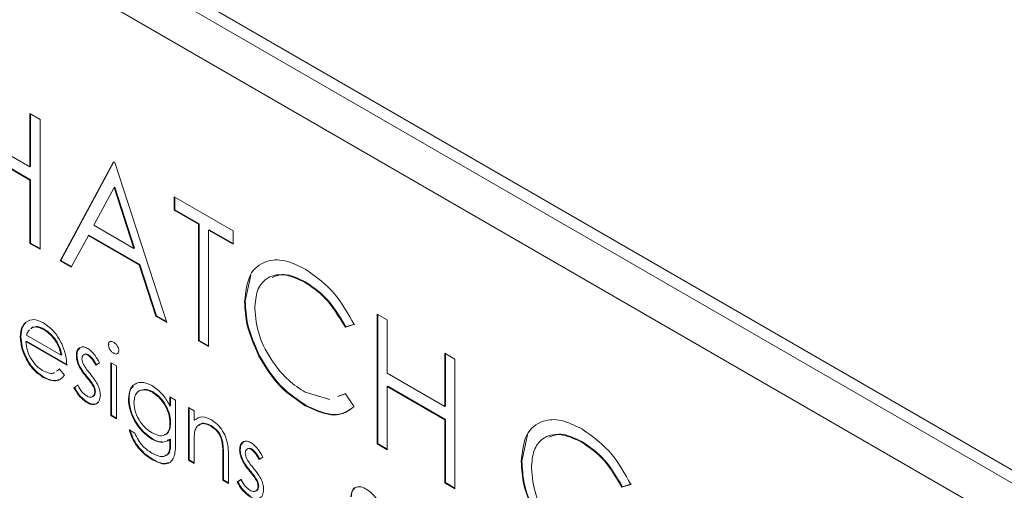
# Paper-space layout 'Sheet2' of a CAD drawing. Units: inches. Extents: x 0.6 to 17.4, y 0 to 10.8.
# Drawn here: x 4.4 to 4.4, y 9.3 to 9.3 of the extents above; entities that cross this region are included whole.
import ezdxf

# ---------------------------------------------------------------- set-up
doc = ezdxf.new("R2010")
doc.units = ezdxf.units.IN
doc.header["$MEASUREMENT"] = 0

psp = doc.layouts.new('Sheet2')

# ---------------------------------------------------------------- linework, layer by layer
at = {"color": 7, "linetype": 'Continuous', "lineweight": 15}
for p, q in [((4.47253, 9.293531), (4.322948, 9.379882)), ((4.471734, 9.293072), (4.322602, 9.379164)), ((4.463558, 9.29473), (4.320538, 9.377293)), ((4.36463, 9.34091), (4.365344, 9.340498)), ((4.36463, 9.337141), (4.36463, 9.34091)), ((4.364674, 9.337167), (4.364674, 9.340884)), ((4.365344, 9.340498), (4.365344, 9.331312)), ((4.360551, 9.339496), (4.36463, 9.337141)), ((4.36463, 9.336199), (4.360551, 9.338554)), ((4.364674, 9.336225), (4.360595, 9.33858)), ((4.364674, 9.337167), (4.36463, 9.337141)), ((4.366772, 9.330487), (4.370545, 9.337495)), ((4.366816, 9.330513), (4.370569, 9.337482)), ((4.370545, 9.337495), (4.370647, 9.337436)), ((4.370647, 9.337436), (4.374319, 9.326131)), ((4.364674, 9.336225), (4.36463, 9.336199)), ((4.36463, 9.331724), (4.36463, 9.336199)), ((4.364674, 9.331749), (4.364674, 9.336225)), ((4.370588, 9.33568), (4.369148, 9.333002)), ((4.370633, 9.335705), (4.370588, 9.33568)), ((4.371991, 9.331361), (4.370588, 9.33568)), ((4.372035, 9.331387), (4.370633, 9.335705)), ((4.374829, 9.335022), (4.37901, 9.332608)), ((4.374829, 9.33408), (4.374829, 9.335022)), ((4.374873, 9.334106), (4.374873, 9.334997)), ((4.374873, 9.334106), (4.374829, 9.33408)), ((4.376563, 9.333079), (4.374829, 9.33408)), ((4.376607, 9.333105), (4.374873, 9.334106)), ((4.369148, 9.333002), (4.371991, 9.331361)), ((4.376607, 9.333105), (4.376563, 9.333079)), ((4.376563, 9.324835), (4.376563, 9.333079)), ((4.376607, 9.324861), (4.376607, 9.333105)), ((4.368761, 9.332284), (4.367551, 9.330038)), ((4.368805, 9.332309), (4.368761, 9.332284)), ((4.372367, 9.330202), (4.368761, 9.332284)), ((4.372411, 9.330227), (4.368805, 9.332309)), ((4.377321, 9.332693), (4.377277, 9.332667)), ((4.377277, 9.332667), (4.377277, 9.324423)), ((4.37901, 9.331666), (4.377277, 9.332667)), ((4.37901, 9.331717), (4.377321, 9.332693)), ((4.37901, 9.332608), (4.37901, 9.331666)), ((4.364674, 9.331749), (4.36463, 9.331724)), ((4.365344, 9.331312), (4.36463, 9.331724)), ((4.365344, 9.331363), (4.364674, 9.331749)), ((4.372035, 9.331387), (4.371991, 9.331361)), ((4.366816, 9.330513), (4.366772, 9.330487)), ((4.367551, 9.330038), (4.366772, 9.330487)), ((4.367572, 9.330077), (4.366816, 9.330513)), ((4.372411, 9.330227), (4.372367, 9.330202)), ((4.373543, 9.326579), (4.372367, 9.330202)), ((4.373587, 9.326604), (4.372411, 9.330227)), ((4.37987, 9.327623), (4.380263, 9.32948)), ((4.384106, 9.329011), (4.384062, 9.328986)), ((4.37987, 9.327623), (4.379826, 9.327598)), ((4.389209, 9.326721), (4.389923, 9.326309)), ((4.389209, 9.317535), (4.389209, 9.326721)), ((4.389253, 9.31756), (4.389253, 9.326695)), ((4.364362, 9.326156), (4.364318, 9.32613)), ((4.373587, 9.326604), (4.373543, 9.326579)), ((4.374319, 9.326131), (4.373543, 9.326579)), ((4.374299, 9.326193), (4.373587, 9.326604)), ((4.387621, 9.326003), (4.386997, 9.325811)), ((4.389923, 9.326309), (4.389923, 9.32254)), ((4.364768, 9.325758), (4.364689, 9.325683)), ((4.364813, 9.325783), (4.364733, 9.325708)), ((4.364813, 9.325783), (4.364768, 9.325758)), ((4.365645, 9.325653), (4.365601, 9.325627)), ((4.387577, 9.325977), (4.386953, 9.325786)), ((4.386997, 9.325811), (4.386953, 9.325786)), ((4.36399, 9.325125), (4.363946, 9.3251)), ((4.364387, 9.324809), (4.364343, 9.324783)), ((4.367232, 9.323115), (4.364343, 9.324783)), ((4.364384, 9.325217), (4.366836, 9.323802)), ((4.367276, 9.32314), (4.364387, 9.324809)), ((4.376607, 9.324861), (4.376563, 9.324835)), ((4.377277, 9.324423), (4.376563, 9.324835)), ((4.377277, 9.324474), (4.376607, 9.324861)), ((4.370223, 9.324578), (4.370178, 9.324553)), ((4.370589, 9.323976), (4.370545, 9.32395)), ((4.394002, 9.323954), (4.394716, 9.323542)), ((4.394002, 9.320185), (4.394002, 9.323954)), ((4.394047, 9.320211), (4.394047, 9.323928)), ((4.36688, 9.323827), (4.366836, 9.323802)), ((4.367956, 9.323798), (4.367912, 9.323772)), ((4.368494, 9.323877), (4.368438, 9.323846)), ((4.368773, 9.323847), (4.368728, 9.323821)), ((4.369555, 9.323271), (4.369286, 9.323107)), ((4.370348, 9.323279), (4.370745, 9.32305)), ((4.370348, 9.319549), (4.370348, 9.323279)), ((4.370393, 9.319575), (4.370393, 9.323253)), ((4.380879, 9.323766), (4.380835, 9.32374)), ((4.394716, 9.323542), (4.394716, 9.314356)), ((4.366498, 9.322683), (4.36671, 9.322828)), ((4.366542, 9.322709), (4.366754, 9.322853)), ((4.36671, 9.322828), (4.367062, 9.32241)), ((4.368104, 9.323138), (4.36806, 9.323112)), ((4.370745, 9.32305), (4.370745, 9.31932)), ((4.389923, 9.32254), (4.394002, 9.320185)), ((4.365615, 9.322268), (4.365571, 9.322242)), ((4.368661, 9.322307), (4.368617, 9.322282)), ((4.367742, 9.321494), (4.368005, 9.321687)), ((4.367786, 9.321519), (4.367742, 9.321494)), ((4.367786, 9.321519), (4.368049, 9.321713)), ((4.369151, 9.32164), (4.369106, 9.321615)), ((4.369259, 9.321222), (4.369215, 9.321196)), ((4.373339, 9.321211), (4.373295, 9.321185)), ((4.384111, 9.321184), (4.385857, 9.320668)), ((4.386474, 9.320906), (4.386997, 9.321101)), ((4.389967, 9.321624), (4.389923, 9.321598)), ((4.389923, 9.321598), (4.389923, 9.317123)), ((4.394002, 9.319243), (4.389923, 9.321598)), ((4.394047, 9.319268), (4.389967, 9.321624)), ((4.36871, 9.320481), (4.368666, 9.320455)), ((4.371639, 9.320732), (4.371595, 9.320707)), ((4.374541, 9.320858), (4.374938, 9.320629)), ((4.374541, 9.320206), (4.374541, 9.320858)), ((4.374585, 9.320232), (4.374585, 9.320833)), ((4.374938, 9.320629), (4.374938, 9.31767)), ((4.38643, 9.320881), (4.386953, 9.321075)), ((4.386953, 9.321075), (4.387577, 9.320168)), ((4.374585, 9.320232), (4.374541, 9.320206)), ((4.375844, 9.320106), (4.376241, 9.319877)), ((4.375844, 9.316377), (4.375844, 9.320106)), ((4.375889, 9.316402), (4.375889, 9.32008)), ((4.376241, 9.319877), (4.376241, 9.319204)), ((4.38416, 9.320265), (4.384116, 9.320239)), ((4.394047, 9.320211), (4.394002, 9.320185)), ((4.370393, 9.319575), (4.370348, 9.319549)), ((4.370745, 9.31932), (4.370348, 9.319549)), ((4.370745, 9.319371), (4.370393, 9.319575)), ((4.374585, 9.31904), (4.374541, 9.319014)), ((4.376285, 9.31923), (4.376241, 9.319204)), ((4.394047, 9.319268), (4.394002, 9.319243)), ((4.394002, 9.314768), (4.394002, 9.319243)), ((4.394047, 9.314793), (4.394047, 9.319268)), ((4.371652, 9.318535), (4.372048, 9.318306)), ((4.377445, 9.31884), (4.377401, 9.318815)), ((4.373295, 9.3179), (4.37325, 9.317874)), ((4.374585, 9.317869), (4.374334, 9.317794)), ((4.374585, 9.317869), (4.374541, 9.317843)), ((4.374541, 9.31765), (4.374541, 9.317843)), ((4.374585, 9.317676), (4.374541, 9.31765)), ((4.374585, 9.317676), (4.374585, 9.317869)), ((4.378278, 9.317626), (4.378234, 9.3176)), ((4.399452, 9.316319), (4.399844, 9.318175)), ((4.403687, 9.317707), (4.403643, 9.317682)), ((4.376241, 9.317496), (4.376241, 9.316148)), ((4.379515, 9.317125), (4.379471, 9.3171)), ((4.380052, 9.317205), (4.379997, 9.317173)), ((4.380331, 9.317174), (4.380287, 9.317149)), ((4.389253, 9.31756), (4.389209, 9.317535)), ((4.389923, 9.317123), (4.389209, 9.317535)), ((4.389923, 9.317174), (4.389253, 9.31756)), ((4.373345, 9.316431), (4.373301, 9.316405)), ((4.375889, 9.316402), (4.375844, 9.316377)), ((4.376241, 9.316148), (4.375844, 9.316377)), ((4.376241, 9.316199), (4.375889, 9.316402)), ((4.378325, 9.31675), (4.378281, 9.316724)), ((4.378281, 9.31497), (4.378281, 9.316724)), ((4.378325, 9.314996), (4.378325, 9.31675)), ((4.378677, 9.316646), (4.378677, 9.314741)), ((4.379663, 9.316465), (4.379618, 9.31644)), ((4.381114, 9.316599), (4.380845, 9.316434)), ((4.399452, 9.316319), (4.399408, 9.316294)), ((4.380219, 9.315635), (4.380175, 9.315609)), ((4.378325, 9.314996), (4.378281, 9.31497)), ((4.378677, 9.314741), (4.378281, 9.31497)), ((4.378677, 9.314792), (4.378325, 9.314996)), ((4.379301, 9.314821), (4.379564, 9.315015)), ((4.379345, 9.314846), (4.379301, 9.314821)), ((4.379345, 9.314846), (4.379608, 9.31504)), ((4.380709, 9.314968), (4.380665, 9.314942)), ((4.380818, 9.314549), (4.380774, 9.314524)), ((4.394047, 9.314793), (4.394002, 9.314768)), ((4.394716, 9.314356), (4.394002, 9.314768)), ((4.394716, 9.314407), (4.394047, 9.314793)), ((4.407159, 9.314673), (4.406534, 9.314482)), ((4.406578, 9.314507), (4.406534, 9.314482)), ((4.407203, 9.314699), (4.406578, 9.314507))]:
    psp.add_line(p, q, dxfattribs=at)
at = {"color": 7, "linetype": 'Continuous', "lineweight": 0}
psp.add_arc((4.265249, 9.656698), 0.461752, 99.08472, 80.91528, dxfattribs=at)
at = {"color": 7, "linetype": 'Continuous', "lineweight": 15}
for points, knots in [([(4.379826, 9.327598), (4.379899, 9.328276), (4.380044, 9.329632), (4.381221, 9.33053), (4.382638, 9.330624), (4.383617, 9.330143), (4.384106, 9.329902)], [0, 0, 0, 0, 0.2795119, 0.5590796, 0.7793739, 1, 1, 1, 1]), ([(4.384062, 9.328986), (4.383554, 9.329212), (4.382538, 9.329664), (4.381354, 9.329351), (4.380649, 9.328447), (4.380576, 9.327564), (4.38054, 9.327123)], [0, 0, 0, 0, 0.279856, 0.559519, 0.779686, 1, 1, 1, 1]), ([(4.384106, 9.329011), (4.383587, 9.329261), (4.382714, 9.329682), (4.382052, 9.329421), (4.381784, 9.329315)], [0, 0, 0, 0, 0.594817, 1, 1, 1, 1]), ([(4.384106, 9.329902), (4.38487, 9.329364), (4.386235, 9.328401), (4.387167, 9.326719), (4.387577, 9.325977)], [0, 0, 0, 0, 0.559517, 1, 1, 1, 1]), ([(4.386953, 9.325786), (4.386492, 9.326547), (4.385667, 9.327909), (4.384554, 9.328656), (4.384062, 9.328986)], [0, 0, 0, 0, 0.558427, 1, 1, 1, 1]), ([(4.386997, 9.325811), (4.386536, 9.326572), (4.385711, 9.327934), (4.384598, 9.328681), (4.384106, 9.329011)], [0, 0, 0, 0, 0.558427, 1, 1, 1, 1]), ([(4.380835, 9.32374), (4.380506, 9.324486), (4.379917, 9.325821), (4.379854, 9.327054), (4.379826, 9.327598)], [0, 0, 0, 0, 0.559029, 1, 1, 1, 1]), ([(4.380879, 9.323766), (4.38055, 9.324512), (4.379961, 9.325847), (4.379898, 9.32708), (4.37987, 9.327623)], [0, 0, 0, 0, 0.559029, 1, 1, 1, 1]), ([(4.38054, 9.327123), (4.380601, 9.326494), (4.380722, 9.325235), (4.381719, 9.323379), (4.382901, 9.321981), (4.383707, 9.32145), (4.384111, 9.321184)], [0, 0, 0, 0, 0.279434, 0.558921, 0.779283, 1, 1, 1, 1]), ([(4.363946, 9.3251), (4.363966, 9.325342), (4.364001, 9.325774), (4.364221, 9.326022), (4.364318, 9.32613)], [0, 0, 0, 0, 0.559427, 1, 1, 1, 1]), ([(4.36399, 9.325125), (4.36401, 9.325367), (4.364045, 9.3258), (4.364265, 9.326047), (4.364362, 9.326156)], [0, 0, 0, 0, 0.559427, 1, 1, 1, 1]), ([(4.364318, 9.32613), (4.364516, 9.326241), (4.364871, 9.32644), (4.365363, 9.326202), (4.36558, 9.326097)], [0, 0, 0, 0, 0.558577, 1, 1, 1, 1]), ([(4.36558, 9.326097), (4.365867, 9.325893), (4.366381, 9.325528), (4.366728, 9.324892), (4.366881, 9.324612)], [0, 0, 0, 0, 0.558919, 1, 1, 1, 1]), ([(4.364609, 9.325607), (4.364573, 9.325578), (4.364464, 9.325489), (4.364416, 9.325326), (4.364384, 9.325217)], [0, 0, 0, 0, 0.329517, 1, 1, 1, 1]), ([(4.365601, 9.325627), (4.365429, 9.325709), (4.365123, 9.325855), (4.364877, 9.325787), (4.364768, 9.325758)], [0, 0, 0, 0, 0.559458, 1, 1, 1, 1]), ([(4.365645, 9.325653), (4.365473, 9.325734), (4.365167, 9.32588), (4.364921, 9.325813), (4.364813, 9.325783)], [0, 0, 0, 0, 0.559458, 1, 1, 1, 1]), ([(4.366836, 9.323802), (4.366787, 9.324006), (4.36669, 9.324415), (4.366351, 9.324966), (4.365975, 9.325377), (4.365725, 9.325544), (4.365601, 9.325627)], [0, 0, 0, 0, 0.280138, 0.559194, 0.779598, 1, 1, 1, 1]), ([(4.36688, 9.323827), (4.366831, 9.324032), (4.366734, 9.32444), (4.366395, 9.324991), (4.366019, 9.325402), (4.36577, 9.325569), (4.365645, 9.325653)], [0, 0, 0, 0, 0.280138, 0.559194, 0.779598, 1, 1, 1, 1]), ([(4.365571, 9.322242), (4.365325, 9.322409), (4.364834, 9.322744), (4.364306, 9.323593), (4.363999, 9.324407), (4.363964, 9.324869), (4.363946, 9.3251)], [0, 0, 0, 0, 0.279885, 0.558859, 0.779462, 1, 1, 1, 1]), ([(4.365615, 9.322268), (4.365369, 9.322435), (4.364878, 9.322769), (4.36435, 9.323619), (4.364043, 9.324433), (4.364008, 9.324895), (4.36399, 9.325125)], [0, 0, 0, 0, 0.279885, 0.558859, 0.779462, 1, 1, 1, 1]), ([(4.364343, 9.324783), (4.364363, 9.324569), (4.364404, 9.324142), (4.364716, 9.323505), (4.365108, 9.323006), (4.365383, 9.322821), (4.365521, 9.322729)], [0, 0, 0, 0, 0.279963, 0.559359, 0.779526, 1, 1, 1, 1]), ([(4.366881, 9.324612), (4.366996, 9.324321), (4.367202, 9.323801), (4.367223, 9.323325), (4.367232, 9.323115)], [0, 0, 0, 0, 0.558897, 1, 1, 1, 1]), ([(4.370178, 9.324553), (4.370186, 9.324609), (4.3702, 9.324721), (4.370304, 9.324787), (4.370422, 9.324795), (4.370504, 9.324755), (4.370545, 9.324736)], [0, 0, 0, 0, 0.2792893, 0.5588967, 0.7794517, 1, 1, 1, 1]), ([(4.370545, 9.324736), (4.370597, 9.324699), (4.370702, 9.324626), (4.370823, 9.324453), (4.370902, 9.324278), (4.370911, 9.324177), (4.370915, 9.324127)], [0, 0, 0, 0, 0.279869, 0.559866, 0.779911, 1, 1, 1, 1]), ([(4.367912, 9.323772), (4.367924, 9.323908), (4.367947, 9.32418), (4.368163, 9.324382), (4.368437, 9.324421), (4.368631, 9.324327), (4.368728, 9.324279)], [0, 0, 0, 0, 0.279936, 0.559437, 0.779611, 1, 1, 1, 1]), ([(4.367956, 9.323798), (4.367964, 9.32394), (4.367975, 9.324166), (4.368104, 9.324265), (4.368152, 9.324302)], [0, 0, 0, 0, 0.628819, 1, 1, 1, 1]), ([(4.368773, 9.323847), (4.368708, 9.323876), (4.3686, 9.323926), (4.368524, 9.323882), (4.368493, 9.323864)], [0, 0, 0, 0, 0.591739, 1, 1, 1, 1]), ([(4.368728, 9.324279), (4.368819, 9.324215), (4.369001, 9.324087), (4.369289, 9.323732), (4.369454, 9.323446), (4.369555, 9.323271)], [0, 0, 0, 0, 0.279553, 0.559703, 1, 1, 1, 1]), ([(4.370545, 9.32395), (4.370493, 9.323987), (4.37039, 9.324059), (4.37027, 9.32423), (4.370192, 9.324404), (4.370183, 9.324503), (4.370178, 9.324553)], [0, 0, 0, 0, 0.279784, 0.559698, 0.779921, 1, 1, 1, 1]), ([(4.370915, 9.324127), (4.370907, 9.324072), (4.370892, 9.32396), (4.370786, 9.323897), (4.370668, 9.32389), (4.370586, 9.32393), (4.370545, 9.32395)], [0, 0, 0, 0, 0.27916, 0.558862, 0.779356, 1, 1, 1, 1]), ([(4.36806, 9.323112), (4.368012, 9.323241), (4.367926, 9.32347), (4.367916, 9.32368), (4.367912, 9.323772)], [0, 0, 0, 0, 0.5595868, 1, 1, 1, 1]), ([(4.368104, 9.323138), (4.368056, 9.323266), (4.36797, 9.323496), (4.367961, 9.323705), (4.367956, 9.323798)], [0, 0, 0, 0, 0.5595868, 1, 1, 1, 1]), ([(4.368728, 9.323821), (4.368666, 9.323848), (4.36854, 9.323902), (4.368406, 9.323838), (4.368322, 9.323725), (4.368313, 9.323616), (4.368309, 9.323562)], [0, 0, 0, 0, 0.279313, 0.559072, 0.779518, 1, 1, 1, 1]), ([(4.368309, 9.323562), (4.368316, 9.323488), (4.368329, 9.323357), (4.368391, 9.32322), (4.368419, 9.32316)], [0, 0, 0, 0, 0.559054, 1, 1, 1, 1]), ([(4.369286, 9.323107), (4.369201, 9.323269), (4.369049, 9.323556), (4.368826, 9.323741), (4.368728, 9.323821)], [0, 0, 0, 0, 0.562045, 1, 1, 1, 1]), ([(4.36933, 9.323132), (4.369245, 9.323294), (4.369094, 9.323582), (4.36887, 9.323766), (4.368773, 9.323847)], [0, 0, 0, 0, 0.5620455, 1, 1, 1, 1]), ([(4.384116, 9.320239), (4.383412, 9.320714), (4.382155, 9.321563), (4.381239, 9.323075), (4.380835, 9.32374)], [0, 0, 0, 0, 0.559804, 1, 1, 1, 1]), ([(4.38416, 9.320265), (4.383457, 9.32074), (4.3822, 9.321588), (4.381283, 9.3231), (4.380879, 9.323766)], [0, 0, 0, 0, 0.559804, 1, 1, 1, 1]), ([(4.365521, 9.322729), (4.365653, 9.322668), (4.365916, 9.322547), (4.366223, 9.322483), (4.366333, 9.322569), (4.366356, 9.322587)], [0, 0, 0, 0, 0.442301, 0.884441, 1, 1, 1, 1]), ([(4.368617, 9.322282), (4.368499, 9.322426), (4.368289, 9.322682), (4.36813, 9.322981), (4.36806, 9.323112)], [0, 0, 0, 0, 0.5606591, 1, 1, 1, 1]), ([(4.368661, 9.322307), (4.368543, 9.322451), (4.368333, 9.322708), (4.368174, 9.323007), (4.368104, 9.323138)], [0, 0, 0, 0, 0.560659, 1, 1, 1, 1]), ([(4.368419, 9.32316), (4.368497, 9.323031), (4.368638, 9.322801), (4.368806, 9.322598), (4.36888, 9.322509)], [0, 0, 0, 0, 0.559018, 1, 1, 1, 1]), ([(4.36888, 9.322509), (4.369002, 9.32236), (4.36922, 9.322095), (4.369388, 9.321786), (4.369461, 9.32165)], [0, 0, 0, 0, 0.560649, 1, 1, 1, 1]), ([(4.367062, 9.32241), (4.366972, 9.322294), (4.366792, 9.32206), (4.366284, 9.32192), (4.365841, 9.32212), (4.365571, 9.322242)], [0, 0, 0, 0, 0.280919, 0.561407, 1, 1, 1, 1]), ([(4.366683, 9.322091), (4.366591, 9.322055), (4.36629, 9.32194), (4.365891, 9.322134), (4.365615, 9.322268)], [0, 0, 0, 0, 0.307511, 1, 1, 1, 1]), ([(4.369106, 9.321615), (4.369022, 9.321747), (4.36887, 9.321983), (4.368694, 9.32219), (4.368617, 9.322282)], [0, 0, 0, 0, 0.5590744, 1, 1, 1, 1]), ([(4.369151, 9.32164), (4.369066, 9.321772), (4.368915, 9.322008), (4.368739, 9.322216), (4.368661, 9.322307)], [0, 0, 0, 0, 0.559074, 1, 1, 1, 1]), ([(4.371595, 9.320707), (4.371626, 9.320971), (4.371689, 9.321499), (4.372139, 9.321867), (4.372688, 9.321924), (4.373071, 9.321749), (4.373263, 9.321662)], [0, 0, 0, 0, 0.279547, 0.55911, 0.779636, 1, 1, 1, 1]), ([(4.368666, 9.320455), (4.368465, 9.320601), (4.368107, 9.320861), (4.367854, 9.3213), (4.367742, 9.321494)], [0, 0, 0, 0, 0.559289, 1, 1, 1, 1]), ([(4.36871, 9.320481), (4.368509, 9.320626), (4.368151, 9.320886), (4.367898, 9.321325), (4.367786, 9.321519)], [0, 0, 0, 0, 0.559289, 1, 1, 1, 1]), ([(4.368005, 9.321687), (4.368105, 9.321511), (4.368284, 9.321197), (4.368535, 9.321008), (4.368645, 9.320925)], [0, 0, 0, 0, 0.560833, 1, 1, 1, 1]), ([(4.368645, 9.320925), (4.368725, 9.320888), (4.368886, 9.320814), (4.369071, 9.320865), (4.369194, 9.32099), (4.369208, 9.321127), (4.369215, 9.321196)], [0, 0, 0, 0, 0.279988, 0.559745, 0.779963, 1, 1, 1, 1]), ([(4.369058, 9.320897), (4.369079, 9.320901), (4.369153, 9.320912), (4.369237, 9.321019), (4.369252, 9.321154), (4.369259, 9.321222)], [0, 0, 0, 0, 0.165013, 0.582678, 1, 1, 1, 1]), ([(4.369215, 9.321196), (4.369209, 9.321272), (4.369199, 9.321408), (4.369135, 9.321552), (4.369106, 9.321615)], [0, 0, 0, 0, 0.559603, 1, 1, 1, 1]), ([(4.369259, 9.321222), (4.369254, 9.321298), (4.369243, 9.321434), (4.369179, 9.321577), (4.369151, 9.32164)], [0, 0, 0, 0, 0.559603, 1, 1, 1, 1]), ([(4.369461, 9.32165), (4.36951, 9.321521), (4.369598, 9.321291), (4.369608, 9.32108), (4.369612, 9.320987)], [0, 0, 0, 0, 0.5594659, 1, 1, 1, 1]), ([(4.371639, 9.320732), (4.371656, 9.321014), (4.37168, 9.321396), (4.371899, 9.321558), (4.371957, 9.3216)], [0, 0, 0, 0, 0.738291, 1, 1, 1, 1]), ([(4.373295, 9.321185), (4.373105, 9.321269), (4.372725, 9.321436), (4.372291, 9.321297), (4.372036, 9.320951), (4.372006, 9.320623), (4.371992, 9.320459)], [0, 0, 0, 0, 0.279752, 0.559286, 0.779622, 1, 1, 1, 1]), ([(4.373339, 9.321211), (4.373144, 9.321306), (4.372841, 9.321454), (4.372616, 9.321357), (4.372537, 9.321323)], [0, 0, 0, 0, 0.64472, 1, 1, 1, 1]), ([(4.373263, 9.321662), (4.373544, 9.32146), (4.374046, 9.3211), (4.37439, 9.32048), (4.374541, 9.320206)], [0, 0, 0, 0, 0.558596, 1, 1, 1, 1]), ([(4.374541, 9.319014), (4.374522, 9.319239), (4.374484, 9.319689), (4.37415, 9.320367), (4.37373, 9.320885), (4.37344, 9.321085), (4.373295, 9.321185)], [0, 0, 0, 0, 0.279812, 0.559093, 0.77958, 1, 1, 1, 1]), ([(4.374585, 9.31904), (4.374566, 9.319265), (4.374529, 9.319715), (4.374195, 9.320393), (4.373774, 9.320911), (4.373484, 9.321111), (4.373339, 9.321211)], [0, 0, 0, 0, 0.279812, 0.559093, 0.77958, 1, 1, 1, 1]), ([(4.369612, 9.320987), (4.369596, 9.320835), (4.369564, 9.320533), (4.369307, 9.320325), (4.368993, 9.320296), (4.368775, 9.320402), (4.368666, 9.320455)], [0, 0, 0, 0, 0.2795483, 0.5592255, 0.7794753, 1, 1, 1, 1]), ([(4.369439, 9.320481), (4.369401, 9.320439), (4.369301, 9.320329), (4.369034, 9.320326), (4.368818, 9.320429), (4.36871, 9.320481)], [0, 0, 0, 0, 0.236092, 0.617808, 1, 1, 1, 1]), ([(4.37325, 9.317874), (4.37301, 9.318048), (4.372528, 9.318396), (4.371974, 9.319204), (4.371648, 9.320018), (4.371613, 9.320477), (4.371595, 9.320707)], [0, 0, 0, 0, 0.279714, 0.559358, 0.779633, 1, 1, 1, 1]), ([(4.373295, 9.3179), (4.373054, 9.318073), (4.372572, 9.318421), (4.372018, 9.319229), (4.371692, 9.320044), (4.371657, 9.320503), (4.371639, 9.320732)], [0, 0, 0, 0, 0.2797145, 0.5593578, 0.7796334, 1, 1, 1, 1]), ([(4.371992, 9.320459), (4.372012, 9.320233), (4.372053, 9.319781), (4.372405, 9.319107), (4.372834, 9.318606), (4.373125, 9.318416), (4.373271, 9.31832)], [0, 0, 0, 0, 0.279594, 0.558935, 0.779245, 1, 1, 1, 1]), ([(4.387577, 9.320168), (4.387332, 9.319985), (4.386841, 9.31962), (4.385662, 9.31952), (4.384702, 9.319967), (4.384116, 9.320239)], [0, 0, 0, 0, 0.28041, 0.560795, 1, 1, 1, 1]), ([(4.387407, 9.320064), (4.387227, 9.319934), (4.386801, 9.319626), (4.385703, 9.319551), (4.384745, 9.319994), (4.38416, 9.320265)], [0, 0, 0, 0, 0.220074, 0.523969, 1, 1, 1, 1]), ([(4.373271, 9.31832), (4.373458, 9.31823), (4.373833, 9.318049), (4.374269, 9.31817), (4.374511, 9.318522), (4.374531, 9.31885), (4.374541, 9.319014)], [0, 0, 0, 0, 0.280165, 0.559278, 0.779387, 1, 1, 1, 1]), ([(4.374117, 9.318207), (4.374185, 9.318217), (4.374378, 9.318245), (4.374551, 9.318556), (4.374574, 9.318878), (4.374585, 9.31904)], [0, 0, 0, 0, 0.215149, 0.607125, 1, 1, 1, 1]), ([(4.376241, 9.319204), (4.376429, 9.31933), (4.376767, 9.319555), (4.377255, 9.319332), (4.37747, 9.319233)], [0, 0, 0, 0, 0.559141, 1, 1, 1, 1]), ([(4.377445, 9.31884), (4.377306, 9.318903), (4.377028, 9.319028), (4.376732, 9.318984), (4.376612, 9.318875), (4.376578, 9.318844)], [0, 0, 0, 0, 0.415851, 0.8321, 1, 1, 1, 1]), ([(4.37747, 9.319233), (4.377615, 9.319135), (4.377904, 9.318939), (4.378284, 9.31845), (4.37867, 9.317632), (4.378674, 9.317052), (4.378677, 9.316646)], [0, 0, 0, 0, 0.1870208, 0.3738905, 0.5606099, 1, 1, 1, 1]), ([(4.399408, 9.316294), (4.39948, 9.316972), (4.399626, 9.318328), (4.400802, 9.319226), (4.402219, 9.31932), (4.403198, 9.318839), (4.403688, 9.318598)], [0, 0, 0, 0, 0.2795119, 0.5590796, 0.7793739, 1, 1, 1, 1]), ([(4.373301, 9.316405), (4.373107, 9.316531), (4.37272, 9.316781), (4.372212, 9.317324), (4.371852, 9.317945), (4.371718, 9.318338), (4.371652, 9.318535)], [0, 0, 0, 0, 0.280264, 0.559983, 0.779569, 1, 1, 1, 1]), ([(4.373345, 9.316431), (4.373151, 9.316556), (4.372765, 9.316807), (4.372256, 9.31735), (4.371896, 9.31797), (4.371763, 9.318364), (4.371696, 9.318561)], [0, 0, 0, 0, 0.280264, 0.559983, 0.779569, 1, 1, 1, 1]), ([(4.376302, 9.318462), (4.37628, 9.318288), (4.376241, 9.317979), (4.376241, 9.317644), (4.376241, 9.317496)], [0, 0, 0, 0, 0.559658, 1, 1, 1, 1]), ([(4.377401, 9.318815), (4.377261, 9.318879), (4.376981, 9.319007), (4.376652, 9.318934), (4.376413, 9.318757), (4.376339, 9.31856), (4.376302, 9.318462)], [0, 0, 0, 0, 0.2795525, 0.559373, 0.7797026, 1, 1, 1, 1]), ([(4.378234, 9.3176), (4.378202, 9.317737), (4.378139, 9.31801), (4.377852, 9.318503), (4.377572, 9.318697), (4.377401, 9.318815)], [0, 0, 0, 0, 0.281192, 0.561331, 1, 1, 1, 1]), ([(4.378278, 9.317626), (4.378246, 9.317763), (4.378183, 9.318036), (4.377896, 9.318528), (4.377616, 9.318722), (4.377445, 9.31884)], [0, 0, 0, 0, 0.281192, 0.561331, 1, 1, 1, 1]), ([(4.403688, 9.318598), (4.404452, 9.318059), (4.405817, 9.317097), (4.406748, 9.315414), (4.407159, 9.314673)], [0, 0, 0, 0, 0.559517, 1, 1, 1, 1]), ([(4.372048, 9.318306), (4.372125, 9.318134), (4.37228, 9.31779), (4.372704, 9.317252), (4.373051, 9.317024), (4.373263, 9.316885)], [0, 0, 0, 0, 0.280334, 0.560254, 1, 1, 1, 1]), ([(4.374541, 9.317843), (4.374337, 9.317734), (4.373972, 9.317538), (4.373471, 9.317771), (4.37325, 9.317874)], [0, 0, 0, 0, 0.558764, 1, 1, 1, 1]), ([(4.373263, 9.316885), (4.373459, 9.316788), (4.373851, 9.316594), (4.374354, 9.316654), (4.374536, 9.317119), (4.374539, 9.317473), (4.374541, 9.31765)], [0, 0, 0, 0, 0.280817, 0.559858, 0.778644, 1, 1, 1, 1]), ([(4.373994, 9.317693), (4.373974, 9.317686), (4.373783, 9.317621), (4.373525, 9.317768), (4.373295, 9.3179)], [0, 0, 0, 0, 0.109142, 1, 1, 1, 1]), ([(4.374182, 9.316736), (4.374252, 9.316739), (4.374459, 9.316751), (4.374574, 9.317157), (4.374582, 9.317502), (4.374585, 9.317676)], [0, 0, 0, 0, 0.201636, 0.598487, 1, 1, 1, 1]), ([(4.374938, 9.31767), (4.374938, 9.317453), (4.374937, 9.317066), (4.374856, 9.316738), (4.37482, 9.316594)], [0, 0, 0, 0, 0.560441, 1, 1, 1, 1]), ([(4.378325, 9.31675), (4.378326, 9.316909), (4.378327, 9.317192), (4.378293, 9.317493), (4.378278, 9.317626)], [0, 0, 0, 0, 0.5602545, 1, 1, 1, 1]), ([(4.379471, 9.3171), (4.379482, 9.317236), (4.379506, 9.317507), (4.379721, 9.31771), (4.379996, 9.317748), (4.38019, 9.317654), (4.380287, 9.317607)], [0, 0, 0, 0, 0.279936, 0.559437, 0.779611, 1, 1, 1, 1]), ([(4.379515, 9.317125), (4.379522, 9.317267), (4.379534, 9.317493), (4.379662, 9.317593), (4.37971, 9.31763)], [0, 0, 0, 0, 0.6288193, 1, 1, 1, 1]), ([(4.403643, 9.317682), (4.403135, 9.317908), (4.40212, 9.31836), (4.400935, 9.318047), (4.40023, 9.317143), (4.400158, 9.31626), (4.400122, 9.315819)], [0, 0, 0, 0, 0.279856, 0.559519, 0.779686, 1, 1, 1, 1]), ([(4.403687, 9.317707), (4.403168, 9.317957), (4.402296, 9.318378), (4.401634, 9.318117), (4.401365, 9.318011)], [0, 0, 0, 0, 0.594817, 1, 1, 1, 1]), ([(4.406534, 9.314482), (4.406073, 9.315243), (4.405248, 9.316605), (4.404135, 9.317352), (4.403643, 9.317682)], [0, 0, 0, 0, 0.5584265, 1, 1, 1, 1]), ([(4.406578, 9.314507), (4.406117, 9.315268), (4.405293, 9.31663), (4.404179, 9.317377), (4.403687, 9.317707)], [0, 0, 0, 0, 0.558427, 1, 1, 1, 1]), ([(4.378281, 9.316724), (4.378282, 9.316883), (4.378283, 9.317166), (4.378249, 9.317468), (4.378234, 9.3176)], [0, 0, 0, 0, 0.5602545, 1, 1, 1, 1]), ([(4.379618, 9.31644), (4.37957, 9.316568), (4.379485, 9.316798), (4.379475, 9.317007), (4.379471, 9.3171)], [0, 0, 0, 0, 0.559587, 1, 1, 1, 1]), ([(4.379663, 9.316465), (4.379615, 9.316594), (4.379529, 9.316823), (4.379519, 9.317033), (4.379515, 9.317125)], [0, 0, 0, 0, 0.559587, 1, 1, 1, 1]), ([(4.380287, 9.317149), (4.380224, 9.317176), (4.380098, 9.317229), (4.379965, 9.317165), (4.379881, 9.317052), (4.379872, 9.316944), (4.379867, 9.316889)], [0, 0, 0, 0, 0.279313, 0.559072, 0.779518, 1, 1, 1, 1]), ([(4.380331, 9.317174), (4.380267, 9.317204), (4.380159, 9.317253), (4.380083, 9.317209), (4.380052, 9.317191)], [0, 0, 0, 0, 0.591739, 1, 1, 1, 1]), ([(4.380287, 9.317607), (4.380378, 9.317543), (4.380559, 9.317414), (4.380847, 9.31706), (4.381013, 9.316774), (4.381114, 9.316599)], [0, 0, 0, 0, 0.279553, 0.559703, 1, 1, 1, 1]), ([(4.380845, 9.316434), (4.380759, 9.316596), (4.380608, 9.316884), (4.380385, 9.317068), (4.380287, 9.317149)], [0, 0, 0, 0, 0.562045, 1, 1, 1, 1]), ([(4.380889, 9.31646), (4.380804, 9.316622), (4.380652, 9.316909), (4.380429, 9.317094), (4.380331, 9.317174)], [0, 0, 0, 0, 0.562045, 1, 1, 1, 1]), ([(4.37482, 9.316594), (4.374741, 9.316454), (4.374583, 9.316176), (4.374038, 9.31606), (4.373581, 9.316274), (4.373301, 9.316405)], [0, 0, 0, 0, 0.280095, 0.560314, 1, 1, 1, 1]), ([(4.374441, 9.316218), (4.37435, 9.316186), (4.37404, 9.316076), (4.373633, 9.316284), (4.373345, 9.316431)], [0, 0, 0, 0, 0.294064, 1, 1, 1, 1]), ([(4.380175, 9.315609), (4.380058, 9.315753), (4.379848, 9.316009), (4.379688, 9.316308), (4.379618, 9.31644)], [0, 0, 0, 0, 0.560659, 1, 1, 1, 1]), ([(4.380219, 9.315635), (4.380102, 9.315779), (4.379892, 9.316035), (4.379733, 9.316334), (4.379663, 9.316465)], [0, 0, 0, 0, 0.5606591, 1, 1, 1, 1]), ([(4.379867, 9.316889), (4.379874, 9.316816), (4.379887, 9.316685), (4.37995, 9.316548), (4.379977, 9.316487)], [0, 0, 0, 0, 0.559054, 1, 1, 1, 1]), ([(4.379977, 9.316487), (4.380056, 9.316359), (4.380197, 9.316128), (4.380364, 9.315926), (4.380438, 9.315837)], [0, 0, 0, 0, 0.559018, 1, 1, 1, 1]), ([(4.400416, 9.312436), (4.400087, 9.313182), (4.399499, 9.314517), (4.399435, 9.31575), (4.399408, 9.316294)], [0, 0, 0, 0, 0.559029, 1, 1, 1, 1]), ([(4.400461, 9.312461), (4.400131, 9.313208), (4.399543, 9.314543), (4.39948, 9.315776), (4.399452, 9.316319)], [0, 0, 0, 0, 0.559029, 1, 1, 1, 1]), ([(4.380665, 9.314942), (4.38058, 9.315074), (4.380429, 9.31531), (4.380253, 9.315518), (4.380175, 9.315609)], [0, 0, 0, 0, 0.559074, 1, 1, 1, 1]), ([(4.380709, 9.314968), (4.380624, 9.3151), (4.380473, 9.315336), (4.380297, 9.315543), (4.380219, 9.315635)], [0, 0, 0, 0, 0.5590744, 1, 1, 1, 1]), ([(4.380438, 9.315837), (4.38056, 9.315688), (4.380778, 9.315422), (4.380946, 9.315113), (4.38102, 9.314978)], [0, 0, 0, 0, 0.560649, 1, 1, 1, 1]), ([(4.400122, 9.315819), (4.400182, 9.31519), (4.400303, 9.313931), (4.4013, 9.312075), (4.402482, 9.310677), (4.403289, 9.310146), (4.403693, 9.30988)], [0, 0, 0, 0, 0.279434, 0.558921, 0.779283, 1, 1, 1, 1]), ([(4.380268, 9.313808), (4.380068, 9.313954), (4.379709, 9.314214), (4.379456, 9.314653), (4.379345, 9.314846)], [0, 0, 0, 0, 0.559289, 1, 1, 1, 1]), ([(4.379564, 9.315015), (4.379664, 9.314839), (4.379843, 9.314524), (4.380094, 9.314336), (4.380204, 9.314253)], [0, 0, 0, 0, 0.560833, 1, 1, 1, 1]), ([(4.380774, 9.314524), (4.380768, 9.3146), (4.380757, 9.314736), (4.380693, 9.314879), (4.380665, 9.314942)], [0, 0, 0, 0, 0.559603, 1, 1, 1, 1]), ([(4.380818, 9.314549), (4.380812, 9.314625), (4.380802, 9.314761), (4.380737, 9.314905), (4.380709, 9.314968)], [0, 0, 0, 0, 0.559603, 1, 1, 1, 1]), ([(4.38102, 9.314978), (4.381069, 9.314849), (4.381156, 9.314618), (4.381166, 9.314407), (4.38117, 9.314314)], [0, 0, 0, 0, 0.559466, 1, 1, 1, 1]), ([(4.380224, 9.313783), (4.380024, 9.313928), (4.379665, 9.314188), (4.379412, 9.314627), (4.379301, 9.314821)], [0, 0, 0, 0, 0.559289, 1, 1, 1, 1]), ([(4.380204, 9.314253), (4.380284, 9.314216), (4.380445, 9.314142), (4.380629, 9.314192), (4.380753, 9.314317), (4.380767, 9.314455), (4.380774, 9.314524)], [0, 0, 0, 0, 0.279988, 0.559745, 0.779963, 1, 1, 1, 1]), ([(4.38117, 9.314314), (4.381154, 9.314163), (4.381122, 9.31386), (4.380865, 9.313653), (4.380552, 9.313623), (4.380333, 9.31373), (4.380224, 9.313783)], [0, 0, 0, 0, 0.279548, 0.559226, 0.779475, 1, 1, 1, 1]), ([(4.380617, 9.314225), (4.380637, 9.314228), (4.380711, 9.314239), (4.380795, 9.314347), (4.38081, 9.314482), (4.380818, 9.314549)], [0, 0, 0, 0, 0.165013, 0.582678, 1, 1, 1, 1]), ([(4.387346, 9.31378), (4.387365, 9.31395), (4.387404, 9.31429), (4.387706, 9.314509), (4.388066, 9.314519), (4.388312, 9.314401), (4.388435, 9.314342)], [0, 0, 0, 0, 0.279553, 0.558798, 0.779378, 1, 1, 1, 1]), ([(4.38739, 9.313805), (4.387402, 9.313986), (4.387418, 9.314247), (4.387575, 9.314345), (4.387623, 9.314375)], [0, 0, 0, 0, 0.6946429, 1, 1, 1, 1]), ([(4.388435, 9.314342), (4.388571, 9.314248), (4.388843, 9.314061), (4.389269, 9.313514), (4.389482, 9.31307), (4.389613, 9.312799)], [0, 0, 0, 0, 0.27975, 0.559501, 1, 1, 1, 1])]:
    psp.add_open_spline(points, degree=3, knots=knots, dxfattribs=at)

doc.saveas('drawing.dxf')
